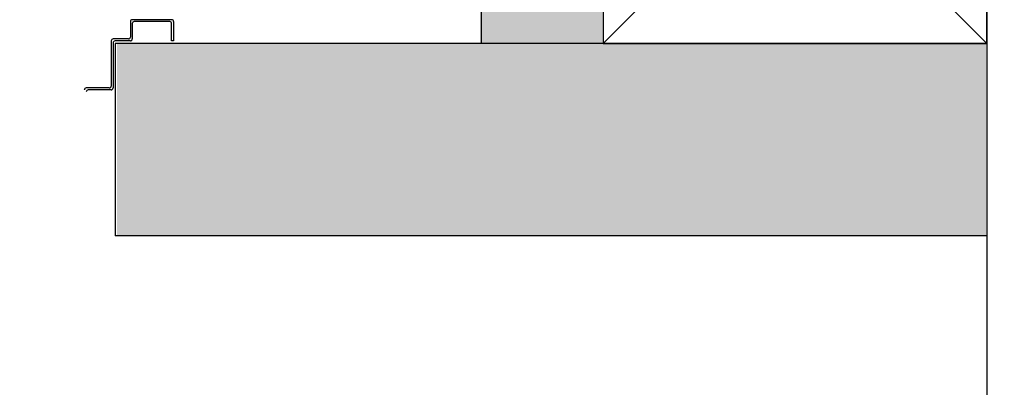
# Model space of a CAD drawing. Units: millimetres. Extents: x -8275 to -8168, y -13426 to -13308.
# Drawn here: x -8195 to -8194, y -13322 to -13321 of the extents above; entities that cross this region are included whole.
import ezdxf

# ---------------------------------------------------------------- set-up
doc = ezdxf.new("R2010")
doc.units = ezdxf.units.MM
for name, color, linetype in [('02 APE-PILASTRI', 2, 'Continuous'), ('05 APE TRAVI', 1, 'Continuous'), ('06 APE VARIO', 7, 'Continuous'), ('LAYER01', 7, 'Continuous'), ('QUOTE', 3, 'Continuous'), ('REI', 150, 'Continuous')]:
    doc.layers.add(name, color=color, linetype=linetype)
doc.styles.add('ROMANS', font='ROMANS.shx', dxfattribs={"width": 0.8, "oblique": 15})
doc.dimstyles.new('MICHELE', dxfattribs={"dimscale": 0.015, "dimtxt": 15, "dimasz": 15, "dimexe": 1, "dimexo": 10, "dimgap": 5, "dimtad": 1, "dimdec": 0, "dimlfac": 100, "dimdsep": 46, "dimtxsty": 'ROMANS', "dimcen": 0, "dimse1": 1, "dimse2": 1, "dimclrd": 4, "dimclre": 4, "dimclrt": 4, "dimadec": 0, "dimazin": 0, "dimtfac": 1, "dimtdec": 0, "dimtix": 1, "dimtofl": 0, "dimtmove": 1, "dimatfit": 1, "dimfxl": 1, "dimtolj": 1, "dimtzin": 0, "dimarcsym": 0})

# ---------------------------------------------------------------- blocks, each defined once
blk = doc.blocks.new('*D587')
at = {"layer": 'DEFPOINTS', "color": 0, "transparency": 16777216}
for p in [(-8193.6856, -13314.0607), (-8193.6856, -13321.3607), (-8192.4722, -13321.3607)]:
    blk.add_point(p, dxfattribs=at)
at = {"layer": 'QUOTE', "color": 4, "lineweight": -2, "transparency": 16777216}
blk.add_line((-8192.4722, -13314.2857), (-8192.4722, -13321.1357), dxfattribs=at)
at = {"layer": 'QUOTE', "color": 4, "transparency": 16777216}
for points in [[(-8192.5097, -13314.2857), (-8192.4347, -13314.2857), (-8192.4722, -13314.0607)], [(-8192.5097, -13321.1357), (-8192.4347, -13321.1357), (-8192.4722, -13321.3607)]]:
    blk.add_solid(points, dxfattribs=at)
at = {"layer": 'QUOTE', "color": 4, "transparency": 16777216, "insert": (-8192.6597, -13317.7107), "char_height": 0.225, "attachment_point": 5, "rotation": 90, "style": 'ROMANS'}
blk.add_mtext('\\A1;730', dxfattribs=at)
blk = doc.blocks.new('*D588')
at = {"layer": 'DEFPOINTS', "color": 0, "transparency": 16777216}
for p in [(-8193.6856, -13321.3607), (-8193.6856, -13321.5607), (-8192.4722, -13321.5607)]:
    blk.add_point(p, dxfattribs=at)
at = {"layer": 'QUOTE', "color": 4, "lineweight": -2, "transparency": 16777216}
for p, q in [((-8192.4722, -13321.1357), (-8192.4722, -13320.9107)), ((-8192.4722, -13321.7857), (-8192.4722, -13322.0107))]:
    blk.add_line(p, q, dxfattribs=at)
at = {"layer": 'QUOTE', "color": 4, "transparency": 16777216}
for points in [[(-8192.5097, -13321.1357), (-8192.4347, -13321.1357), (-8192.4722, -13321.3607)], [(-8192.5097, -13321.7857), (-8192.4347, -13321.7857), (-8192.4722, -13321.5607)]]:
    blk.add_solid(points, dxfattribs=at)
at = {"layer": 'QUOTE', "color": 4, "transparency": 16777216, "insert": (-8192.6597, -13321.4607), "char_height": 0.225, "attachment_point": 5, "rotation": 90, "style": 'ROMANS'}
blk.add_mtext('\\A1;20', dxfattribs=at)
blk = doc.blocks.new('*D589')
at = {"layer": 'DEFPOINTS', "color": 0, "transparency": 16777216}
for p in [(-8193.6856, -13321.5607), (-8193.6856, -13324.6757), (-8192.4722, -13324.6757)]:
    blk.add_point(p, dxfattribs=at)
at = {"layer": 'QUOTE', "color": 4, "lineweight": -2, "transparency": 16777216}
blk.add_line((-8192.4722, -13321.7857), (-8192.4722, -13324.4507), dxfattribs=at)
at = {"layer": 'QUOTE', "color": 4, "transparency": 16777216}
for points in [[(-8192.5097, -13321.7857), (-8192.4347, -13321.7857), (-8192.4722, -13321.5607)], [(-8192.5097, -13324.4507), (-8192.4347, -13324.4507), (-8192.4722, -13324.6757)]]:
    blk.add_solid(points, dxfattribs=at)
at = {"layer": 'QUOTE', "color": 4, "transparency": 16777216, "insert": (-8192.6597, -13323.1182), "char_height": 0.225, "attachment_point": 5, "rotation": 90, "style": 'ROMANS'}
blk.add_mtext('\\A1;312', dxfattribs=at)

msp = doc.modelspace()

# ---------------------------------------------------------------- hatches: boundary and pattern name
at = {"layer": 'REI'}
h = msp.add_hatch(color=256, dxfattribs=at)
h.dxf.hatch_style = 1
h.paths.add_polyline_path([(-8196.4323, -13321.5606), (-8197.5365, -13321.5606), (-8197.5365, -13321.3606), (-8196.4323, -13321.3606)])
h.paths.add_polyline_path([(-8193.6865, -13321.5606), (-8194.5923, -13321.5606), (-8194.5923, -13321.3606), (-8193.6865, -13321.3606)])
h.paths.add_polyline_path([(-8194.0865, -13321.3606), (-8194.2135, -13321.3606), (-8194.2135, -13320.8336), (-8193.6865, -13320.8336), (-8193.6865, -13320.9606), (-8194.0865, -13320.9606)])

# ---------------------------------------------------------------- linework, layer by layer
at = {"layer": '02 APE-PILASTRI', "linetype": 'Continuous', "ltscale": 5}
for p, q in [((-8193.6856, -13314.0607), (-8193.6856, -13321.8107)), ((-8193.6856, -13321.3607), (-8194.5943, -13321.3607)), ((-8194.5943, -13321.3607), (-8194.5943, -13321.5607)), ((-8193.6856, -13321.3607), (-8194.5806, -13321.3607)), ((-8193.6856, -13321.5607), (-8194.5943, -13321.5607))]:
    msp.add_line(p, q, dxfattribs=at)
at = {"layer": '05 APE TRAVI', "linetype": 'Continuous', "ltscale": 5}
msp.add_lwpolyline([(-8193.6856, -13320.8337), (-8194.2126, -13320.8337), (-8194.2126, -13321.3607)], dxfattribs=at)
msp.add_lwpolyline([(-8194.0856, -13321.3607), (-8193.6856, -13321.3607), (-8193.6856, -13320.9607), (-8194.0856, -13320.9607)], close=True, dxfattribs=at)
at = {"layer": '06 APE VARIO', "linetype": 'Continuous', "ltscale": 5}
for p, q in [((-8194.0856, -13320.9607), (-8193.6856, -13321.3607)), ((-8193.6856, -13320.9607), (-8194.0856, -13321.3607))]:
    msp.add_line(p, q, dxfattribs=at)
at = {"layer": 'LAYER01', "color": 7, "linetype": 'Continuous'}
for p, q in [((-8194.5353, -13321.3359), (-8194.5763, -13321.3359)), ((-8194.5783, -13321.3379), (-8194.5783, -13321.3539)), ((-8194.5763, -13321.3399), (-8194.5763, -13321.3559)), ((-8194.5373, -13321.3379), (-8194.5743, -13321.3379)), ((-8194.5353, -13321.3579), (-8194.5353, -13321.3399)), ((-8194.5333, -13321.3379), (-8194.5333, -13321.3579)), ((-8194.5803, -13321.3559), (-8194.5963, -13321.3559)), ((-8194.5983, -13321.3579), (-8194.5983, -13321.4049)), ((-8194.5963, -13321.3599), (-8194.5963, -13321.4069)), ((-8194.5783, -13321.3579), (-8194.5943, -13321.3579)), ((-8194.5333, -13321.3579), (-8194.5353, -13321.3579)), ((-8194.5333, -13321.3579), (-8194.5353, -13321.3579)), ((-8194.6243, -13321.4069), (-8194.6243, -13321.407)), ((-8194.6003, -13321.4069), (-8194.6243, -13321.4069)), ((-8194.6263, -13321.4089), (-8194.6262, -13321.4089)), ((-8194.5983, -13321.4089), (-8194.6223, -13321.4089))]:
    msp.add_line(p, q, dxfattribs=at)
for centre, radius, start, end in [((-8194.5763, -13321.3379), 0.002, 90, 180), ((-8194.5353, -13321.3379), 0.002, 0, 90), ((-8194.5743, -13321.3399), 0.002, 90, 180), ((-8194.5373, -13321.3399), 0.002, 0, 90), ((-8194.5963, -13321.3579), 0.002, 90, 180), ((-8194.5803, -13321.3539), 0.002, 270, 0), ((-8194.5783, -13321.3559), 0.002, 270, 0), ((-8194.5943, -13321.3599), 0.002, 90, 180), ((-8194.6243, -13321.4089), 0.00205, 90, 180), ((-8194.6243, -13321.4089), 0.00195, 90, 180), ((-8194.6003, -13321.4049), 0.002, 270, 0), ((-8194.5983, -13321.4069), 0.002, 270, 0), ((-8194.6223, -13321.4109), 0.002, 90, 180)]:
    msp.add_arc(centre, radius, start, end, dxfattribs=at)

# ---------------------------------------------------------------- dimensions: what is measured, and where the dimension line sits
at = {"layer": 'QUOTE'}
for base, p1, p2, picture, middle in [((-8192.4722, -13321.3607), (-8193.6856, -13314.0607), (-8193.6856, -13321.3607), '*D587', (-8192.6597, -13317.7107)), ((-8192.4722, -13321.5607), (-8193.6856, -13321.3607), (-8193.6856, -13321.5607), '*D588', (-8192.6597, -13321.4607)), ((-8192.4722, -13324.67572), (-8193.68563, -13321.56071), (-8193.68563, -13324.67572), '*D589', (-8192.6597, -13323.11821))]:
    dim = msp.add_linear_dim(base=base, p1=p1, p2=p2, angle=90, dimstyle='MICHELE', dxfattribs=at)
    dim.commit()
    dim.dimension.update_dxf_attribs({"geometry": picture, "text_midpoint": middle})

doc.saveas('drawing.dxf')
